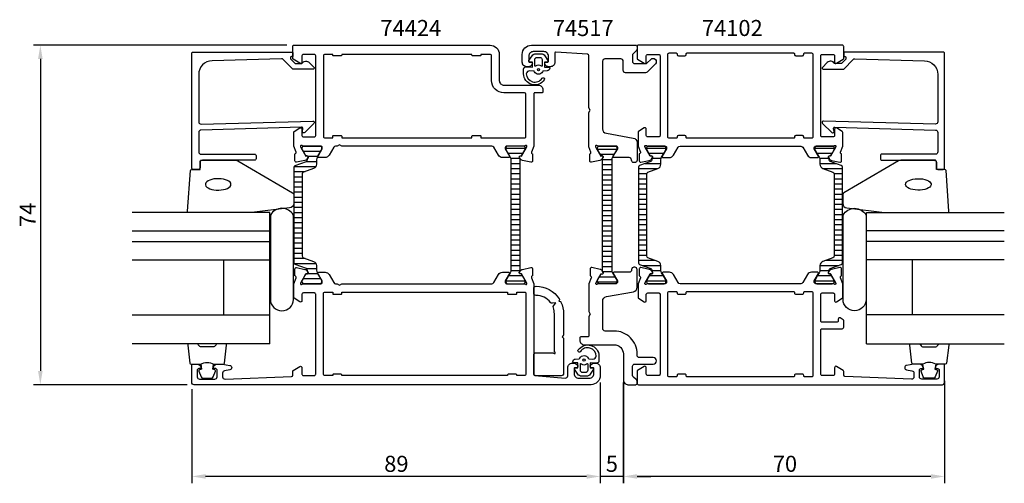
# Model space of a CAD drawing. Extents: x -60 to 155, y -7 to 94.
import ezdxf

# ---------------------------------------------------------------- set-up
doc = ezdxf.new("R2010")
doc.units = 0
doc.header["$LTSCALE"] = 2.5
doc.layers.get('0').update_dxf_attribs({"linetype": 'CONTINUOUS'})
doc.layers.get('DEFPOINTS').update_dxf_attribs({"linetype": 'CONTINUOUS'})
for name, color, linetype in [('SAPA_ARTIKELNR', 4, 'CONTINUOUS'), ('SAPA_FOGBAND', 2, 'CONTINUOUS'), ('SAPA_FYLLNING', 4, 'CONTINUOUS'), ('SAPA_GLAS', 4, 'CONTINUOUS'), ('SAPA_ISOLATOR', 4, 'CONTINUOUS'), ('SAPA_MATT', 1, 'CONTINUOUS'), ('SAPA_PROFIL', 7, 'CONTINUOUS')]:
    doc.layers.add(name, color=color, linetype=linetype)
doc.styles.add('ISO', font='isocp3.shx')
doc.dimstyles.get("Standard").update_dxf_attribs({"dimtxt": 2.5, "dimasz": 2.5, "dimexe": 1.25, "dimexo": 0.625, "dimtad": 1, "dimcen": 2.5, "dimazin": 3, "dimtfac": 1, "dimtmove": 0, "dimatfit": 3})

# ---------------------------------------------------------------- blocks, each defined once
blk = doc.blocks.new('*X80')
at = {"color": 0}
for p, q in [((66.4, 65.32), (70.6, 65.32)), ((66.99, 64.21), (70.01, 64.21)), ((67.5, 63.1), (69.5, 63.1)), ((67.5, 61.99), (69.5, 61.99)), ((67.5, 60.88), (69.5, 60.88)), ((67.5, 59.77), (69.5, 59.77)), ((67.5, 58.66), (69.5, 58.66)), ((67.5, 57.55), (69.5, 57.55)), ((67.5, 56.43), (69.5, 56.43)), ((67.5, 55.32), (69.5, 55.32)), ((67.5, 54.21), (69.5, 54.21)), ((67.5, 53.1), (69.5, 53.1)), ((67.5, 51.99), (69.5, 51.99)), ((67.5, 50.88), (69.5, 50.88)), ((67.5, 49.77), (69.5, 49.77)), ((67.5, 48.66), (69.5, 48.66)), ((67.5, 47.54), (69.5, 47.54)), ((67.5, 46.43), (69.5, 46.43)), ((67.5, 45.32), (69.5, 45.32)), ((67.5, 44.21), (69.5, 44.21)), ((67.5, 43.1), (69.5, 43.1)), ((67.5, 41.99), (69.5, 41.99)), ((67.5, 40.88), (69.5, 40.88)), ((67.5, 39.77), (69.5, 39.77)), ((67.53, 38.65), (69.55, 38.65)), ((66.85, 37.54), (70.15, 37.54)), ((66.4, 36.43), (70.6, 36.43))]:
    blk.add_line(p, q, dxfattribs=at)
blk = doc.blocks.new('*X81')
at = {"color": 0}
for p, q in [((113.75, 65.56), (117.95, 65.56)), ((114.2, 64.45), (117.5, 64.45)), ((114.81, 63.34), (116.84, 63.34)), ((114.85, 62.23), (118.29, 62.23)), ((115.5, 61.12), (119.75, 61.12)), ((117.94, 60.01), (119.75, 60.01)), ((117.95, 58.9), (119.75, 58.9)), ((117.95, 57.78), (119.75, 57.78)), ((117.95, 56.67), (119.75, 56.67)), ((117.95, 55.56), (119.75, 55.56)), ((117.95, 54.45), (119.75, 54.45)), ((117.95, 53.34), (119.75, 53.34)), ((117.95, 52.23), (119.75, 52.23)), ((117.95, 51.12), (119.75, 51.12)), ((117.95, 50.01), (119.75, 50.01)), ((117.95, 48.89), (119.75, 48.89)), ((117.95, 47.78), (119.75, 47.78)), ((117.95, 46.67), (119.75, 46.67)), ((117.95, 45.56), (119.75, 45.56)), ((117.95, 44.45), (119.75, 44.45)), ((117.95, 43.34), (119.75, 43.34)), ((116.14, 41.12), (119.75, 41.12)), ((117.95, 42.23), (119.75, 42.23)), ((114.85, 38.89), (116.85, 38.89)), ((114.86, 40), (118.94, 40)), ((113.75, 36.67), (117.95, 36.67)), ((114.34, 37.78), (117.37, 37.78))]:
    blk.add_line(p, q, dxfattribs=at)
blk = doc.blocks.new('*X82')
at = {"color": 0}
for p, q in [((77.1, 65.56), (81.3, 65.56)), ((77.55, 64.45), (80.85, 64.45)), ((76.76, 62.23), (80.2, 62.23)), ((78.22, 63.34), (80.25, 63.34)), ((75.31, 61.12), (79.56, 61.12)), ((75.31, 60.01), (77.11, 60.01)), ((75.31, 58.9), (77.11, 58.9)), ((75.31, 57.78), (77.11, 57.78)), ((75.31, 56.67), (77.11, 56.67)), ((75.31, 55.56), (77.11, 55.56)), ((75.31, 54.45), (77.11, 54.45)), ((75.31, 53.34), (77.11, 53.34)), ((75.31, 52.23), (77.11, 52.23)), ((75.31, 51.12), (77.11, 51.12)), ((75.31, 50.01), (77.11, 50.01)), ((75.31, 48.89), (77.11, 48.89)), ((75.31, 47.78), (77.11, 47.78)), ((75.31, 46.67), (77.11, 46.67)), ((75.31, 45.56), (77.11, 45.56)), ((75.31, 44.45), (77.11, 44.45)), ((75.31, 43.34), (77.11, 43.34)), ((75.31, 42.23), (77.11, 42.23)), ((75.31, 41.12), (78.91, 41.12)), ((76.12, 40), (80.2, 40)), ((78.2, 38.89), (80.21, 38.89)), ((77.1, 36.67), (81.3, 36.67)), ((77.69, 37.78), (80.72, 37.78))]:
    blk.add_line(p, q, dxfattribs=at)
blk = doc.blocks.new('*X83')
at = {"color": 0}
for p, q in [((2.27, 64.89), (6.07, 64.89)), ((2.94, 62.67), (5.17, 62.67)), ((3.3, 63.78), (5.43, 63.78)), ((0.28, 60.45), (2.68, 60.45)), ((0.3, 61.56), (5.04, 61.56)), ((0.28, 59.34), (2.08, 59.34)), ((0.28, 58.22), (2.08, 58.22)), ((0.28, 57.11), (2.08, 57.11)), ((0.28, 56), (2.08, 56)), ((0.28, 54.89), (2.08, 54.89)), ((0.28, 53.78), (2.08, 53.78)), ((0.28, 52.67), (2.08, 52.67)), ((0.28, 51.56), (2.08, 51.56)), ((0.28, 50.45), (2.08, 50.45)), ((0.28, 49.33), (2.08, 49.33)), ((0.28, 48.22), (2.08, 48.22)), ((0.28, 47.11), (2.08, 47.11)), ((0.28, 46), (2.08, 46)), ((0.28, 44.89), (2.08, 44.89)), ((0.28, 43.78), (2.08, 43.78)), ((0.28, 42.67), (2.08, 42.67)), ((0.28, 41.56), (2.67, 41.56)), ((0.3, 40.44), (5.04, 40.44)), ((2.93, 39.33), (5.17, 39.33)), ((2.27, 37.11), (6.07, 37.11)), ((3.3, 38.22), (5.43, 38.22))]:
    blk.add_line(p, q, dxfattribs=at)
blk = doc.blocks.new('*X84')
at = {"color": 0}
for p, q in [((46.43, 65.56), (50.63, 65.56)), ((46.88, 64.45), (50.18, 64.45)), ((47.48, 63.34), (49.5, 63.34)), ((47.53, 62.23), (49.53, 62.23)), ((47.53, 61.12), (49.53, 61.12)), ((47.53, 60.01), (49.53, 60.01)), ((47.53, 58.9), (49.53, 58.9)), ((47.53, 57.78), (49.53, 57.78)), ((47.53, 56.67), (49.53, 56.67)), ((47.53, 55.56), (49.53, 55.56)), ((47.53, 54.45), (49.53, 54.45)), ((47.53, 53.34), (49.53, 53.34)), ((47.53, 52.23), (49.53, 52.23)), ((47.53, 51.12), (49.53, 51.12)), ((47.53, 50.01), (49.53, 50.01)), ((47.53, 48.89), (49.53, 48.89)), ((47.53, 47.78), (49.53, 47.78)), ((47.53, 46.67), (49.53, 46.67)), ((47.53, 45.56), (49.53, 45.56)), ((47.53, 44.45), (49.53, 44.45)), ((47.53, 43.34), (49.53, 43.34)), ((47.53, 42.23), (49.53, 42.23)), ((47.53, 41.12), (49.53, 41.12)), ((47.52, 38.89), (49.53, 38.89)), ((47.53, 40), (49.53, 40)), ((46.43, 36.67), (50.63, 36.67)), ((47.01, 37.78), (50.04, 37.78))]:
    blk.add_line(p, q, dxfattribs=at)
blk = doc.blocks.new('*U85')
at = {"layer": 'SAPA_MATT', "color": 2, "style": 'ISO'}
blk.add_text('74', height=3.5, rotation=90, dxfattribs=at).set_placement((-56, 48.37))
blk = doc.blocks.new('*D74')
at = {"layer": 'DEFPOINTS', "color": 0}
for p in [(0.2, 88), (-55, 14), (-21.5, 14)]:
    blk.add_point(p, dxfattribs=at)
at = {"layer": 'SAPA_MATT'}
for p, q in [((-1.3, 88), (-56.5, 88)), ((-55, 85), (-55, 17)), ((-23, 14), (-56.5, 14))]:
    blk.add_line(p, q, dxfattribs=at)
for points in [[(-55.5, 85), (-54.5, 85), (-55, 88)], [(-55.5, 17), (-54.5, 17), (-55, 14)]]:
    blk.add_solid(points, dxfattribs=at)
blk.add_blockref('*U85', (0, 0))
blk = doc.blocks.new('*U86')
at = {"layer": 'SAPA_MATT', "color": 2, "style": 'ISO'}
blk.add_text('89', height=3.5, dxfattribs=at).set_placement((19.92, -5))
blk = doc.blocks.new('*D73')
at = {"layer": 'DEFPOINTS', "color": 0}
for p in [(67, 16), (-22, 14.5), (-22, -6)]:
    blk.add_point(p, dxfattribs=at)
at = {"layer": 'SAPA_MATT'}
for p, q in [((-22, 13), (-22, -7.5)), ((67, 14.5), (67, -7.5)), ((64, -6), (-19, -6))]:
    blk.add_line(p, q, dxfattribs=at)
for points in [[(-19, -5.5), (-19, -6.5), (-22, -6)], [(64, -5.5), (64, -6.5), (67, -6)]]:
    blk.add_solid(points, dxfattribs=at)
blk.add_blockref('*U86', (0, 0))
blk = doc.blocks.new('*U87')
at = {"layer": 'SAPA_MATT', "color": 2, "style": 'ISO'}
blk.add_text('5', height=3.5, dxfattribs=at).set_placement((68.2, -5))
blk = doc.blocks.new('*D72')
at = {"layer": 'DEFPOINTS', "color": 0}
for p in [(67, 16), (72, 16), (67, -6)]:
    blk.add_point(p, dxfattribs=at)
at = {"layer": 'SAPA_MATT'}
for p, q in [((67, 14.5), (67, -7.5)), ((72, 14.5), (72, -7.5)), ((64, -6), (61, -6)), ((72, -6), (67, -6)), ((75, -6), (78, -6))]:
    blk.add_line(p, q, dxfattribs=at)
for points in [[(64, -5.5), (64, -6.5), (67, -6)], [(75, -5.5), (75, -6.5), (72, -6)]]:
    blk.add_solid(points, dxfattribs=at)
blk.add_blockref('*U87', (0, 0))
blk = doc.blocks.new('*U88')
at = {"layer": 'SAPA_MATT', "color": 2, "style": 'ISO'}
blk.add_text('70', height=3.5, dxfattribs=at).set_placement((104.58, -5))
blk = doc.blocks.new('*D71')
at = {"layer": 'DEFPOINTS', "color": 0}
for p in [(72.03, 17.85), (142.03, 16.35), (72.03, -6)]:
    blk.add_point(p, dxfattribs=at)
at = {"layer": 'SAPA_MATT'}
for p, q in [((72.03, 16.35), (72.03, -7.5)), ((142.03, 14.85), (142.03, -7.5)), ((139.03, -6), (75.03, -6))]:
    blk.add_line(p, q, dxfattribs=at)
for points in [[(75.03, -5.5), (75.03, -6.5), (72.03, -6)], [(139.03, -5.5), (139.03, -6.5), (142.03, -6)]]:
    blk.add_solid(points, dxfattribs=at)
blk.add_blockref('*U88', (0, 0))

msp = doc.modelspace()

# ---------------------------------------------------------------- linework, layer by layer
at = {"layer": 'SAPA_FOGBAND'}
for p, q in [((51.2, 83.3), (51.2, 83.3)), ((65.799, 18.7), (65.799, 18.7)), ((65.948, 18.7), (65.948, 18.7))]:
    msp.add_line(p, q, dxfattribs=at)
for points in [[(50.828, 83.284), (52.221, 83.229), (52.221, 84.297), (51.582, 84.358, -0.4995371), (51.463, 84.654), (52.169, 85.707, -0.2500212), (53, 86.15), (54.069, 86.15, -0.2500212), (54.899, 85.707), (55.605, 84.654, -0.4995371), (55.486, 84.358), (54.878, 84.292), (54.878, 83.225), (55.767, 83.243, -0.4400105), (55.984, 83.043), (55.984, 83.008, -0.3888787), (55.436, 82.411), (54.602, 82.338, 0.2668175), (54.439, 82.224, -0.6341045), (52.63, 82.224, 0.2668175), (52.466, 82.338), (51.636, 82.41, 0.3932192), (50.884, 81.767, 0.736526), (54.317, 80.794, -1), (54.801, 80.439, -0.7363452), (50.284, 81.767), (50.284, 82.786, -0.4400105)], [(54.334, 83.499, -0.6341371), (54.171, 83.421, 0.3592455), (52.898, 83.421, -0.6341371), (52.734, 83.499), (52.734, 84.85, -0.4142136), (53.234, 85.35), (53.834, 85.35, -0.4142136), (54.334, 84.85)], [(-20.2, 60.938), (-20.2, 62.638, -0.4142136), (-19.9, 62.938), (-12.481, 62.938, -0.1379344), (-11.96, 62.792), (-0.039, 55.84, -0.2613473), (0.2, 55.414), (0.2, 53.529, -0.3915188), (-0.722, 52.532), (-8.908, 51.533, -0.0195279), (-8.947, 51.531), (-22.627, 51.531, -0.4279663), (-22.927, 51.845), (-22.313, 60.652, -0.4005932), (-22.014, 60.938)], [(140.227, 60.938), (140.227, 62.638, 0.4142136), (139.927, 62.938), (132.508, 62.938, 0.1379344), (131.987, 62.792), (120.066, 55.84, 0.2613473), (119.827, 55.414), (119.827, 53.529, 0.3915188), (120.749, 52.532), (128.935, 51.533, 0.0195279), (128.974, 51.531), (142.654, 51.531, 0.4279663), (142.954, 51.845), (142.34, 60.652, 0.4005932), (142.041, 60.938)], [(66.171, 18.716), (64.777, 18.771), (64.777, 17.703), (65.416, 17.642, -0.4995371), (65.535, 17.346), (64.829, 16.293, -0.2500212), (63.999, 15.85), (62.93, 15.85, -0.2500212), (62.099, 16.293), (61.393, 17.346, -0.4995371), (61.513, 17.642), (62.12, 17.708), (62.12, 18.775), (61.232, 18.757, -0.4400105), (61.014, 18.957), (61.014, 18.992, -0.3888787), (61.562, 19.589), (62.396, 19.662, 0.2668175), (62.56, 19.776, -0.6341045), (64.369, 19.776, 0.2668175), (64.532, 19.662), (65.362, 19.59, 0.3932192), (66.114, 20.233, 0.736526), (62.682, 21.206, -1), (62.198, 21.561, -0.7363452), (66.714, 20.233), (66.714, 19.214, -0.4400105)], [(62.664, 18.501, -0.6341371), (62.828, 18.579, 0.3592455), (64.101, 18.579, -0.6341371), (64.264, 18.501), (64.264, 17.15, -0.4142136), (63.764, 16.65), (63.164, 16.65, -0.4142136), (62.664, 17.15)]]:
    msp.add_lwpolyline(points, format="xyb", close=True, dxfattribs=at)
at = {"layer": 'SAPA_FOGBAND', "flags": 128}
for points in [[(-13.468, 57.653), (-13.519, 57.889), (-13.668, 58.117), (-13.912, 58.329), (-14.24, 58.515), (-14.642, 58.671), (-15.102, 58.79), (-15.604, 58.867), (-16.13, 58.901), (-16.661, 58.89), (-17.177, 58.834), (-17.661, 58.735), (-18.094, 58.597), (-18.46, 58.425), (-18.748, 58.226), (-18.945, 58.005), (-19.046, 57.772), (-19.046, 57.534), (-18.945, 57.301), (-18.748, 57.08), (-18.46, 56.88), (-18.094, 56.708), (-17.661, 56.57), (-17.177, 56.471), (-16.661, 56.415), (-16.13, 56.404), (-15.604, 56.438), (-15.102, 56.516), (-14.642, 56.635), (-14.24, 56.79), (-13.912, 56.977), (-13.668, 57.188), (-13.519, 57.416)], [(133.495, 57.653), (133.546, 57.889), (133.695, 58.117), (133.939, 58.329), (134.267, 58.515), (134.669, 58.671), (135.129, 58.79), (135.631, 58.867), (136.157, 58.901), (136.688, 58.89), (137.204, 58.834), (137.688, 58.735), (138.121, 58.597), (138.487, 58.425), (138.775, 58.226), (138.972, 58.005), (139.073, 57.772), (139.073, 57.534), (138.972, 57.301), (138.775, 57.08), (138.487, 56.88), (138.121, 56.708), (137.688, 56.57), (137.204, 56.471), (136.688, 56.415), (136.157, 56.404), (135.631, 56.438), (135.129, 56.516), (134.669, 56.635), (134.267, 56.79), (133.939, 56.977), (133.695, 57.188), (133.546, 57.416)]]:
    msp.add_lwpolyline(points, close=True, dxfattribs=at)
at = {"layer": 'SAPA_FOGBAND'}
for points in [[(-20.056, 18.438, -0.2857143), (-17.256, 18.438), (-15.183, 18.438, 0.38826), (-14.884, 18.712), (-14.418, 22.612, 0.4406523), (-14.716, 22.938), (-16.426, 22.938, 0.3394543), (-16.716, 22.716), (-16.918, 22.499, -0.3394543), (-17.208, 22.276), (-20.105, 22.276, -0.3394543), (-20.394, 22.499), (-20.597, 22.716, 0.3394543), (-20.887, 22.938), (-22.596, 22.938, 0.4406523), (-22.895, 22.612), (-22.429, 18.712, 0.38826), (-22.13, 18.438), (-20.068, 18.438)], [(140.083, 18.438, 0.2857143), (137.283, 18.438), (135.209, 18.438, -0.38826), (134.911, 18.712), (134.444, 22.612, -0.4406523), (134.743, 22.938), (136.453, 22.938, -0.3394543), (136.743, 22.716), (136.945, 22.499, 0.3394543), (137.235, 22.276), (140.132, 22.276, 0.3394543), (140.421, 22.499), (140.624, 22.716, -0.3394543), (140.913, 22.938), (142.623, 22.938, -0.4406523), (142.922, 22.612), (142.456, 18.712, -0.38826), (142.157, 18.438), (140.095, 18.438)], [(-20.068, 18.438), (-19.876, 17.348), (-20.307, 17.232, 0.4430159), (-20.443, 16.968), (-19.966, 15.698, 0.3125359), (-19.591, 15.438), (-17.721, 15.438, 0.3125359), (-17.347, 15.698), (-16.87, 16.968, 0.4430159), (-17.005, 17.232), (-17.437, 17.348), (-17.248, 18.42)], [(140.095, 18.438), (139.903, 17.348), (140.334, 17.232, -0.4430159), (140.47, 16.968), (139.993, 15.698, -0.3125359), (139.618, 15.438), (137.748, 15.438, -0.3125359), (137.374, 15.698), (136.897, 16.968, -0.4430159), (137.032, 17.232), (137.464, 17.348), (137.275, 18.42)]]:
    msp.add_lwpolyline(points, format="xyb", dxfattribs=at)
for centre in [(53.534, 82.65, 0), (63.464, 19.35, 0)]:
    msp.add_circle(centre, 0.25, dxfattribs=at)
at = {"layer": 'SAPA_FYLLNING'}
for p, q in [((-5, 50.023), (-5, 51.531)), ((125.027, 50.023), (125.027, 51.531))]:
    msp.add_line(p, q, dxfattribs=at)
at = {"layer": 'SAPA_GLAS'}
for p, q in [((-5, 51.531), (-35, 51.531)), ((-5, 22.938), (-5, 51.531)), ((125.027, 22.938), (125.027, 51.531)), ((125.027, 51.531), (155.027, 51.531)), ((-5, 46.529), (-5, 50.023)), ((125.027, 46.529), (125.027, 50.023)), ((-35, 47.531), (-5, 47.531)), ((155.027, 47.531), (125.027, 47.531)), ((-35, 45.231), (-5, 45.231)), ((155.027, 45.231), (125.027, 45.231)), ((-35, 41.231), (-5, 41.231)), ((-15, 29.231), (-15, 41.231)), ((155.027, 41.231), (125.027, 41.231)), ((135.027, 29.231), (135.027, 41.231)), ((-35, 29.231), (-5, 29.231)), ((-15, 29.231), (-15, 29.231)), ((155.027, 29.231), (125.027, 29.231)), ((135.027, 29.231), (135.027, 29.231)), ((-5, 22.931), (-35, 22.931)), ((125.027, 22.931), (155.027, 22.931))]:
    msp.add_line(p, q, dxfattribs=at)
at = {"layer": 'SAPA_GLAS', "color": 6}
for points in [[(0.13, 50.972, 0.5894564), (-4.87, 50.972), (-4.87, 32.586, 1), (0.13, 32.586)], [(119.897, 50.972, -0.5894564), (124.897, 50.972), (124.897, 32.586, -1), (119.897, 32.586)]]:
    msp.add_lwpolyline(points, format="xyb", close=True, dxfattribs=at)
at = {"layer": 'SAPA_PROFIL'}
msp.add_line((52.499, 37.457, 0.1), (52.499, 37.457, 0.1), dxfattribs=at)
for points in [[(50.455, 66), (46.602, 66, 0.4142136), (46.302, 65.7), (46.302, 65.4), (47.226, 63.8, -0.5773503), (47.053, 63.5), (45.667, 63.5, -0.2679492), (44.801, 64), (43.791, 65.75, 0.2679492), (43.358, 66), (10.72, 66), (10.2, 66.3), (9.68, 66), (9.342, 66, 0.2679492), (8.909, 65.75), (7.899, 64, -0.2679492), (7.033, 63.5), (5.647, 63.5, -0.5773503), (5.474, 63.8), (6.398, 65.4), (6.398, 65.7, 0.4142136), (6.098, 66), (2.245, 66, -0.2134218), (2.021, 66.1, 0.7625859), (1.691, 65.915), (1.749, 65.724), (2.834, 63.838), (3.155, 63.849, -0.5773503), (3.338, 63.555), (3.186, 63.27, -0.2216947), (2.645, 62.864), (0.832, 62.483, -0.4769755), (0.461, 62.785), (0.461, 64.288), (0.508, 64.303, 0.4142136), (0.708, 64.677), (0.2, 65.992), (0.2, 68.99, -0.256277), (0.293, 69.159), (1.539, 69.953, -0.5920056), (2, 69.7), (2, 68.3, 0.4142136), (2.3, 68), (4.7, 68, 0.4142136), (5, 68.3), (5, 85.7, 0.4142136), (4.7, 86), (2.3, 86, 0.4142136), (2, 85.7), (2, 84.3, -0.5877033), (1.542, 84.045), (0.095, 84.941, -0.2596812), (0, 85.111), (0, 87.8, -0.4142136), (0.2, 88), (43, 88, -0.4142136), (45, 86), (45, 80.3, 0.4142136), (46, 79.3), (53.501, 79.3, -0.4142136), (54.501, 78.3), (54.501, 77.802, -0.4142136), (54.301, 77.602), (52.703, 77.602, 0.414646), (52.503, 77.402), (52.502, 65.996), (51.992, 64.677, 0.4142136), (52.192, 64.303), (52.239, 64.288), (52.239, 62.785, -0.4769755), (51.868, 62.483), (50.055, 62.864, -0.2216947), (49.514, 63.27), (49.362, 63.555, -0.5773503), (49.545, 63.849), (49.866, 63.838), (50.951, 65.724), (51.009, 65.915, 0.7625859), (50.679, 66.1, -0.2134218)], [(57.1, 86.291), (57.1, 84.3, -0.4142136), (56.1, 83.3), (55.832, 83.3, -0.2896899), (54.929, 83.871, -0.5507604), (55.2, 84.3), (55.5, 84.3, 0.4142136), (55.7, 84.5), (55.7, 85.6, 0.4142136), (54.7, 86.6), (52.4, 86.6, 0.4142136), (51.4, 85.6), (51.4, 84.5, 0.4142136), (51.6, 84.3), (51.9, 84.3, -0.5507604), (52.171, 83.871, -0.2896899), (51.267, 83.3), (51, 83.3, -0.4142136), (50, 84.3), (50, 86, -0.4142136), (52, 88), (74.7, 88, -0.4142136), (75, 87.7), (75, 87.207, -0.1989124), (74.854, 86.854), (74.146, 86.146, 0.1989124), (74, 85.793), (74, 84.5, 0.4142136), (74.5, 84), (76.884, 84, 0.1989124), (77.238, 84.146), (78.005, 84.914, -1), (78.995, 83.924), (77.218, 82.146, -0.1989124), (76.864, 82), (72.5, 82, -0.4142136), (72, 82.5), (72, 84.5, 0.4142136), (71.5, 85), (68, 85, 0.4142136), (67.5, 84.5), (67.5, 69.782, 0.3639702), (68.326, 68.797), (74.174, 67.766, -0.3639702), (75, 66.781), (75, 62.92, -0.4142136), (74.5, 62.42), (74.3, 62.42, -0.4142136), (73.8, 62.92), (73.8, 63, 0.4142136), (73.3, 63.5), (70, 63.5, -0.569381), (69.824, 63.796), (70.8, 65.4), (70.8, 65.7, 0.4142136), (70.5, 66), (66.5, 66, -0.2134218), (66.276, 66.1, 0.7625859), (65.946, 65.915), (66.004, 65.724), (67.089, 63.838), (67.41, 63.849, -0.5773503), (67.593, 63.555), (67.441, 63.27, -0.2216947), (66.9, 62.864), (65.087, 62.483, -0.4769755), (64.716, 62.785), (64.716, 64.288), (64.763, 64.303, 0.4142136), (64.963, 64.677), (64.5, 65.876), (64.5, 73.33), (64.8, 73.85), (64.5, 74.37), (64.5, 85.719, 0.3955859), (64.219, 86.018), (57.313, 86.491, 0.4330899)], [(117.781, 66, 0.2134218), (118.005, 66.1, -0.7625859), (118.335, 65.915), (118.277, 65.724), (117.192, 63.838), (116.871, 63.849, 0.5773503), (116.688, 63.555), (116.84, 63.27, 0.2216947), (117.381, 62.864), (119.194, 62.483, 0.4769755), (119.566, 62.785), (119.566, 64.288), (119.518, 64.303, -0.4142136), (119.318, 64.677), (119.827, 65.994), (119.827, 68.99, 0.256277), (119.734, 69.159), (118.488, 69.953, 0.5920056), (118.027, 69.7), (118.027, 68.3, -0.4142136), (117.727, 68), (115.327, 68, -0.4142136), (115.027, 68.3), (115.027, 85.7, -0.4142136), (115.327, 86), (117.727, 86, -0.4142136), (118.027, 85.7), (118.027, 84.3, 0.5877033), (118.485, 84.045), (119.932, 84.941, 0.2596812), (120.027, 85.111), (120.027, 87.7, 0.4142136), (119.727, 88), (75.327, 88, 0.4142136), (75.027, 87.7), (75.027, 85.111, 0.2596812), (75.122, 84.941), (76.569, 84.045, 0.5877033), (77.027, 84.3), (77.027, 85.7, -0.4142136), (77.327, 86), (79.727, 86, -0.4142136), (80.027, 85.7), (80.027, 68.3, -0.4142136), (79.727, 68), (77.327, 68, -0.4142136), (77.027, 68.3), (77.027, 69.7, 0.5920056), (76.566, 69.953), (75.319, 69.159, 0.256277), (75.227, 68.99), (75.227, 65.994), (75.736, 64.677, -0.4142136), (75.536, 64.303), (75.488, 64.288), (75.488, 62.785, 0.4769755), (75.86, 62.483), (77.673, 62.864, 0.2216947), (78.214, 63.27), (78.366, 63.555, 0.5773503), (78.183, 63.849), (77.861, 63.838), (76.777, 65.724), (76.719, 65.915, -0.7625859), (77.049, 66.1, 0.2134218), (77.273, 66), (81.125, 66, -0.4142136), (81.425, 65.7), (81.425, 65.4), (80.502, 63.8, 0.5773503), (80.675, 63.5), (82.061, 63.5, 0.2679492), (82.927, 64), (83.937, 65.75, -0.2679492), (84.37, 66), (110.684, 66, -0.2679492), (111.117, 65.75), (112.127, 64, 0.2679492), (112.993, 63.5), (114.379, 63.5, 0.5773503), (114.552, 63.8), (113.628, 65.4), (113.628, 65.7, -0.4142136), (113.928, 66)], [(-0.5, 85.3), (-0.5, 85.083, 0.1988669), (-0.441, 84.941), (0, 84.5), (0.497, 84.003), (2, 84.003, -0.4956074), (3.577, 84.217), (4.64, 83.155, -0.6681786), (4.494, 82.803), (0, 82.803), (-2.077, 84.88, 0.2061235), (-2.445, 85.026), (-17.583, 84.607, 0.4061212), (-20.5, 81.608), (-20.5, 71.303, 0.4221057), (-19.987, 70.803), (4.4, 71.459, -0.6681786), (4.612, 70.946), (2.612, 68.946, -0.7332303), (2.105, 69.211), (2.21, 69.806, 0.4663077), (1.914, 70.159), (-20.015, 69.502, 0.4054782), (-20.5, 69.003), (-20.5, 64.738, 0.4142136), (-20, 64.238), (-8.3, 64.238, -0.4142136), (-8, 63.938), (-8, 63.238, -0.4142136), (-8.3, 62.938), (-19.7, 62.938, 0.4142136), (-20.2, 62.438), (-20.2, 61.238, -0.4142136), (-20.5, 60.938), (-21.7, 60.938, -0.4142136), (-22, 61.238), (-22, 86.2, -0.4142136), (-21.7, 86.5), (-0.205, 86.5, -0.4209196), (0, 86.3), (0, 85.5), (-0.3, 85.5, 0.4142136)], [(43, 86), (41, 86), (41, 85.9, -0.4142136), (40.8, 85.7), (39.2, 85.7, -0.4142136), (39, 85.9), (39, 86), (10.7, 86), (10.7, 85.9, -0.4142136), (10.5, 85.7), (8.9, 85.7, -0.4142136), (8.7, 85.9), (8.7, 86), (7, 86, 0.4142136), (6.7, 85.7), (6.7, 68.1, 0.4142136), (7, 67.8), (8.7, 67.8), (8.7, 68.1, -0.4142136), (8.9, 68.3), (10.5, 68.3, -0.4142136), (10.7, 68.1), (10.7, 67.8), (39, 67.8), (39, 68.1, -0.4142136), (39.2, 68.3), (40.8, 68.3, -0.4142136), (41, 68.1), (41, 67.8), (50.5, 67.8, 0.4142136), (50.8, 68.1), (50.8, 77.3, 0.4142136), (50.5, 77.6), (46, 77.6, -0.4142136), (43.3, 80.3), (43.3, 85.7, 0.4142136)], [(84.027, 85.7), (85.427, 85.7, 0.4142136), (85.727, 86), (85.727, 86.1, -0.4142136), (85.927, 86.3), (109.127, 86.3, -0.4142136), (109.327, 86.1), (109.327, 86, 0.4142136), (109.627, 85.7), (111.027, 85.7, 0.4142136), (111.327, 86), (111.327, 86.1, -0.4142136), (111.527, 86.3), (113.027, 86.3, -0.4142136), (113.327, 86), (113.327, 68, -0.4142136), (113.027, 67.7), (111.527, 67.7, -0.4142136), (111.327, 67.9), (111.327, 68, 0.4142136), (111.027, 68.3), (109.627, 68.3, 0.4142136), (109.327, 68), (109.327, 67.9, -0.4142136), (109.127, 67.7), (85.927, 67.7, -0.4142136), (85.727, 67.9), (85.727, 68, 0.4142136), (85.427, 68.3), (84.027, 68.3, 0.4142136), (83.727, 68), (83.727, 67.9, -0.4142136), (83.527, 67.7), (82.027, 67.7, -0.4142136), (81.727, 68), (81.727, 86, -0.4142136), (82.027, 86.3), (83.527, 86.3, -0.4142136), (83.727, 86.1), (83.727, 86, 0.4142136)], [(120.527, 85.3), (120.527, 85.083, -0.1988669), (120.468, 84.941), (120.027, 84.5), (119.53, 84.003), (118.027, 84.003, 0.4956074), (116.449, 84.217), (115.387, 83.155, 0.6681786), (115.533, 82.803), (120.027, 82.803), (122.104, 84.88, -0.2061235), (122.471, 85.026), (137.61, 84.607, -0.4061212), (140.527, 81.608), (140.527, 71.303, -0.4221057), (140.013, 70.803), (115.627, 71.459, 0.6681786), (115.415, 70.946), (117.415, 68.946, 0.7332303), (117.922, 69.211), (117.817, 69.806, -0.4663077), (118.113, 70.159), (140.042, 69.502, -0.4054782), (140.527, 69.003), (140.527, 64.738, -0.4142136), (140.027, 64.238), (128.327, 64.238, 0.4142136), (128.027, 63.938), (128.027, 63.238, 0.4142136), (128.327, 62.938), (139.727, 62.938, -0.4142136), (140.227, 62.438), (140.227, 61.238, 0.4142136), (140.527, 60.938), (141.727, 60.938, 0.4142136), (142.027, 61.238), (142.027, 86.2, 0.4142136), (141.727, 86.5), (120.231, 86.5, 0.4209196), (120.027, 86.3), (120.027, 85.5), (120.327, 85.5, -0.4142136)], [(44.8, 38, -0.2679492), (45.666, 38.5), (47.051, 38.5, -0.5773503), (47.224, 38.2), (46.301, 36.6), (46.301, 36.3, 0.4142136), (46.601, 36), (50.454, 36, -0.2134218), (50.677, 35.9, 0.7625859), (51.007, 36.085), (50.949, 36.276), (49.865, 38.162), (49.543, 38.151, -0.5773503), (49.36, 38.445), (49.512, 38.73, -0.2216947), (50.053, 39.136), (51.866, 39.517, -0.4769755), (52.238, 39.215), (52.238, 37.712), (52.19, 37.697, 0.4142136), (51.99, 37.323), (52.5, 36.004), (52.5, 16.269, 0.3821712), (52.767, 15.97), (59.345, 15.445, 0.446999), (59.9, 15.941), (59.9, 17.7, -0.414214), (60.9, 18.7), (61.168, 18.7, -0.28969), (62.071, 18.129, -0.55076), (61.8, 17.7), (61.5, 17.7, 0.414214), (61.3, 17.5), (61.3, 16.4, 0.414214), (62.3, 15.4), (64.6, 15.4, 0.414214), (65.6, 16.4), (65.6, 17.5, 0.414214), (65.4, 17.7), (65.1, 17.7, -0.55076), (64.829, 18.129, -0.28969), (65.733, 18.7), (66, 18.7, -0.414214), (67, 17.7), (67, 16, -0.414214), (65, 14), (-21.5, 14, -0.414214), (-22, 14.5), (-22, 18.2, -0.414214), (-21.7, 18.5), (-20.932, 18.5, -0.28969), (-20.029, 17.929, -0.55076), (-20.3, 17.5), (-20.5, 17.5, 0.414214), (-20.8, 17.2), (-20.8, 15.7, 0.414214), (-20.3, 15.2), (-17, 15.2, 0.414214), (-16.5, 15.7), (-16.5, 17.2, 0.414214), (-16.8, 17.5), (-17, 17.5, -0.55076), (-17.271, 17.929, -0.28969), (-16.368, 18.5), (-15.37, 18.5, -0.043661), (-15.283, 18.492), (-13.713, 18.216, -0.8391), (-13.713, 17.231), (-14.887, 17.024, 0.36397), (-15.3, 16.531), (-15.3, 15.72, 0.437328), (-14.761, 15.222), (-0.288, 15.788, 0.4023941), (0, 16.088), (0, 16.889, -0.259681), (0.095, 17.059), (1.542, 17.955, -0.587703), (2, 17.7), (2, 16.3, 0.414214), (2.3, 16), (4.7, 16, 0.414214), (5, 16.3), (5, 33.7, 0.414214), (4.7, 34), (2.3, 34, 0.414214), (2, 33.7), (2, 32.3, -0.5920054), (1.539, 32.047), (0.293, 32.841, -0.256277), (0.2, 33.01), (0.2, 36.004), (0.71, 37.323, 0.4142136), (0.51, 37.697), (0.462, 37.712), (0.462, 39.215, -0.4769755), (0.834, 39.517), (2.647, 39.136, -0.2216947), (3.188, 38.73), (3.34, 38.445, -0.5773503), (3.157, 38.151), (2.835, 38.162), (1.751, 36.276), (1.693, 36.085, 0.7625859), (2.023, 35.9, -0.2134218), (2.246, 36), (6.099, 36, 0.4142136), (6.399, 36.3), (6.399, 36.6), (5.476, 38.2, -0.5773503), (5.649, 38.5), (7.034, 38.5, -0.2679492), (7.9, 38), (8.911, 36.25, 0.2679492), (9.344, 36), (9.68, 36), (10.2, 35.7), (10.72, 36), (43.356, 36, 0.2679492), (43.789, 36.25)], [(78.183, 38.151, 0.5773503), (78.366, 38.445), (78.214, 38.73, 0.2216947), (77.673, 39.136), (75.86, 39.517, 0.4769755), (75.488, 39.215), (75.488, 37.712), (75.536, 37.697, -0.4142136), (75.736, 37.323), (75.227, 36.006), (75.227, 33.01, 0.256277), (75.319, 32.841), (76.566, 32.047, 0.5920056), (77.027, 32.3), (77.027, 33.7, -0.4142136), (77.327, 34), (79.727, 34, -0.4142136), (80.027, 33.7), (80.027, 16.3, -0.4142136), (79.727, 16), (77.327, 16, -0.4142136), (77.027, 16.3), (77.027, 17.7, 0.5877033), (76.569, 17.955), (75.122, 17.059, 0.2596812), (75.027, 16.889), (75.027, 14.3, 0.4142136), (75.327, 14), (141.527, 14, 0.4142136), (142.027, 14.5), (142.027, 18.197, 0.4142136), (141.727, 18.497), (140.959, 18.497, 0.2896899), (140.056, 17.926, 0.5507604), (140.327, 17.497), (140.527, 17.497, -0.4142136), (140.827, 17.197), (140.827, 15.7, -0.4142136), (140.327, 15.2), (137.027, 15.2, -0.4142136), (136.527, 15.7), (136.527, 17.197, -0.4142136), (136.827, 17.497), (137.027, 17.497, 0.5507604), (137.298, 17.926, 0.2896899), (136.394, 18.497), (135.397, 18.497, 0.0436609), (135.31, 18.49), (133.74, 18.213, 0.8390996), (133.74, 17.228), (134.914, 17.021, -0.3639702), (135.327, 16.529), (135.327, 15.7, -0.4373283), (134.788, 15.202), (120.315, 15.788, -0.4023941), (120.027, 16.088), (120.027, 16.889, 0.2596812), (119.932, 17.059), (118.485, 17.955, 0.5877033), (118.027, 17.7), (118.027, 16.3, -0.4142136), (117.727, 16), (115.327, 16, -0.4142136), (115.027, 16.3), (115.027, 25.9, -0.4142136), (115.327, 26.2), (119.727, 26.2, 0.4142136), (120.027, 26.5), (120.027, 27.984, 0.2596812), (119.932, 28.154), (119.285, 28.555, 0.5877033), (118.827, 28.3), (118.827, 27.9, -0.4142136), (118.527, 27.6), (115.327, 27.6, -0.4142136), (115.027, 27.9), (115.027, 33.7, -0.4142136), (115.327, 34), (117.727, 34, -0.4142136), (118.027, 33.7), (118.027, 32.3, 0.5920056), (118.488, 32.047), (119.734, 32.841, 0.256277), (119.827, 33.01), (119.827, 36.006), (119.318, 37.323, -0.4142136), (119.518, 37.697), (119.566, 37.712), (119.566, 39.215, 0.4769755), (119.194, 39.517), (117.381, 39.136, 0.2216947), (116.84, 38.73), (116.688, 38.445, 0.5773503), (116.871, 38.151), (117.192, 38.162), (118.277, 36.276), (118.335, 36.085, -0.7625859), (118.005, 35.9, 0.2134218), (117.781, 36), (113.928, 36, -0.4142136), (113.628, 36.3), (113.628, 36.6), (114.552, 38.2, 0.5773503), (114.379, 38.5), (112.993, 38.5, 0.2679492), (112.127, 38), (111.117, 36.25, -0.2679492), (110.684, 36), (84.37, 36, -0.2679492), (83.937, 36.25), (82.927, 38, 0.2679492), (82.061, 38.5), (80.675, 38.5, 0.5773503), (80.502, 38.2), (81.425, 36.6), (81.425, 36.3, -0.4142136), (81.125, 36), (77.273, 36, 0.2134218), (77.049, 35.9, -0.7625859), (76.719, 36.085), (76.777, 36.276), (77.861, 38.162)], [(52.999, 15.958, -0.4142136), (52.499, 16.458), (52.499, 20.458, -0.4142136), (52.999, 20.958), (56.799, 20.958, 2.4142136), (56.999, 21.158), (56.999, 29.458, 0.0845525), (56.773, 30.782, -0.2537707), (56.849, 31.252), (57.289, 31.824), (56.571, 31.756, -0.2537707), (56.132, 31.943, 0.2289296), (52.999, 33.458, -0.4142136), (52.499, 33.958), (52.499, 34.958, -0.4142136), (52.999, 35.458, -0.256086), (58.056, 32.685, -0.2156009), (58.08, 32.522), (57.99, 32.21), (58.302, 32.12, -0.2156009), (58.427, 32.013, -0.1104447), (58.999, 29.458), (58.999, 24.84, -0.1989124), (58.94, 24.699), (58.699, 24.458), (58.94, 24.216, -0.1989124), (58.999, 24.075), (58.999, 16.458, -0.4142136), (58.499, 15.958)], [(8.9, 33.7), (10.5, 33.7, 0.4142136), (10.7, 33.9), (10.7, 34.2), (46.8, 34.2), (46.8, 33.9, 0.4142136), (47, 33.7), (48.6, 33.7, 0.4142136), (48.8, 33.9), (48.8, 34.2), (50.5, 34.2, -0.4142136), (50.8, 33.9), (50.8, 16.3, -0.4142136), (50.5, 16), (48.8, 16), (48.8, 16.1, 0.4142136), (48.6, 16.3), (47, 16.3, 0.4142136), (46.8, 16.1), (46.8, 16), (10.7, 16), (10.7, 16.1, 0.4142136), (10.5, 16.3), (8.9, 16.3, 0.4142136), (8.7, 16.1), (8.7, 16), (7, 16, -0.4142136), (6.7, 16.3), (6.7, 33.9, -0.4142136), (7, 34.2), (8.7, 34.2), (8.7, 33.9, 0.4142136)], [(85.727, 15.9), (85.727, 16, 0.4142136), (85.427, 16.3), (84.027, 16.3, 0.4142136), (83.727, 16), (83.727, 15.9, -0.4142136), (83.527, 15.7), (82.027, 15.7, -0.4142136), (81.727, 16), (81.727, 34, -0.4142136), (82.027, 34.3), (83.527, 34.3, -0.4142136), (83.727, 34.1), (83.727, 34, 0.4142136), (84.027, 33.7), (85.427, 33.7, 0.4142136), (85.727, 34), (85.727, 34.1, -0.4142136), (85.927, 34.3), (109.127, 34.3, -0.4142136), (109.327, 34.1), (109.327, 34, 0.4142136), (109.627, 33.7), (111.027, 33.7, 0.4142136), (111.327, 34), (111.327, 34.1, -0.4142136), (111.527, 34.3), (113.027, 34.3, -0.4142136), (113.327, 34), (113.327, 16, -0.4142136), (113.027, 15.7), (111.527, 15.7, -0.4142136), (111.327, 15.9), (111.327, 16, 0.4142136), (111.027, 16.3), (109.627, 16.3, 0.4142136), (109.327, 16), (109.327, 15.9, -0.4142136), (109.127, 15.7), (85.927, 15.7, -0.4142136)]]:
    msp.add_lwpolyline(points, format="xyb", close=True, dxfattribs=at)
at = {"layer": 'SAPA_PROFIL', "color": 4}
for points in [[(3.169, 39.038, 0.3137019), (2.971, 39.319), (0.538, 40.204, -0.3152988), (0.275, 40.58), (0.275, 51), (0.275, 61.42, -0.3152988), (0.538, 61.796), (2.971, 62.681, 0.3138982), (3.169, 62.962, 0.0157924), (3.172, 63.314), (3.311, 63.554, 0.5773503), (3.129, 63.869), (2.862, 63.869), (2.666, 64.2), (2.098, 65.183, -0.1316525), (2.07, 65.288), (2.07, 65.6, -0.4142136), (2.47, 66), (5.87, 66, -0.4142136), (6.27, 65.6), (6.27, 65.288, -0.1316525), (6.242, 65.183), (5.674, 64.2), (5.331, 63.605, 0.1316525), (5.17, 63.005), (5.17, 62.053, -0.3152988), (4.512, 61.114), (2.338, 60.323, 0.3152988), (2.075, 59.947), (2.075, 51), (2.075, 42.053, 0.3152988), (2.338, 41.677), (4.512, 40.886, -0.3152988), (5.17, 39.947), (5.17, 38.995, 0.1316525), (5.331, 38.395), (5.67, 37.807), (6.242, 36.817, -0.1316525), (6.27, 36.712), (6.27, 36.4, -0.4142136), (5.87, 36), (2.47, 36, -0.4142136), (2.07, 36.4), (2.07, 36.712, -0.1316525), (2.098, 36.817), (2.862, 38.131), (3.129, 38.131, 0.5773503), (3.311, 38.446), (3.172, 38.686, 0.0157924)], [(49.386, 63.544, -0.5773503), (49.568, 63.859), (49.835, 63.859), (50.627, 65.24), (50.627, 65.6, 0.4142136), (50.227, 66), (46.827, 66, 0.4142136), (46.427, 65.6), (46.427, 65.24), (47.368, 63.599, -0.1309057), (47.527, 63.002), (47.527, 38.998, -0.1309135), (47.368, 38.401), (46.427, 36.76), (46.427, 36.4, 0.4142136), (46.827, 36), (50.227, 36, 0.4142136), (50.627, 36.4), (50.627, 36.76), (49.835, 38.141), (49.568, 38.141, -0.5773503), (49.386, 38.456), (49.527, 38.7), (49.527, 63.3)], [(67.641, 63.544, 0.5773503), (67.459, 63.859), (67.192, 63.859), (66.4, 65.24), (66.4, 65.6, -0.4142136), (66.8, 66), (70.2, 66, -0.4142136), (70.6, 65.6), (70.6, 65.24), (69.659, 63.599, 0.1309057), (69.5, 63.002), (69.5, 38.998, 0.1309135), (69.659, 38.401), (70.6, 36.76), (70.6, 36.4, -0.4142136), (70.2, 36), (66.8, 36, -0.4142136), (66.4, 36.4), (66.4, 36.76), (67.192, 38.141), (67.459, 38.141, 0.5773503), (67.641, 38.456), (67.5, 38.7), (67.5, 63.3)], [(78.201, 62.962, -0.3137019), (78.003, 62.681), (75.57, 61.796, 0.3152988), (75.307, 61.42), (75.307, 51), (75.307, 40.58, 0.3152988), (75.57, 40.204), (78.003, 39.319, -0.3138982), (78.201, 39.038, -0.0157924), (78.204, 38.686), (78.343, 38.446, -0.5773503), (78.161, 38.131), (77.894, 38.131), (77.698, 37.8), (77.13, 36.817, 0.1316525), (77.102, 36.712), (77.102, 36.4, 0.4142136), (77.502, 36), (80.902, 36, 0.4142136), (81.302, 36.4), (81.302, 36.712, 0.1316525), (81.274, 36.817), (80.706, 37.8), (80.363, 38.395, -0.1316525), (80.202, 38.995), (80.202, 39.947, 0.3152988), (79.544, 40.886), (77.37, 41.677, -0.3152988), (77.107, 42.053), (77.107, 51), (77.107, 59.947, -0.3152988), (77.37, 60.323), (79.544, 61.114, 0.3152988), (80.202, 62.053), (80.202, 63.005, -0.1316525), (80.363, 63.605), (80.702, 64.193), (81.274, 65.183, 0.1316525), (81.302, 65.288), (81.302, 65.6, 0.4142136), (80.902, 66), (77.502, 66, 0.4142136), (77.102, 65.6), (77.102, 65.288, 0.1316525), (77.13, 65.183), (77.894, 63.869), (78.161, 63.869, -0.5773503), (78.343, 63.554), (78.204, 63.314, -0.0157924)], [(116.856, 39.038, -0.3137019), (117.053, 39.319), (119.486, 40.204, 0.3152988), (119.75, 40.58), (119.75, 51), (119.75, 61.42, 0.3152988), (119.486, 61.796), (117.053, 62.681, -0.3138982), (116.856, 62.962, -0.0157924), (116.852, 63.314), (116.714, 63.554, -0.5773503), (116.896, 63.869), (117.163, 63.869), (117.359, 64.2), (117.927, 65.183, 0.1316525), (117.955, 65.288), (117.955, 65.6, 0.4142136), (117.555, 66), (114.155, 66, 0.4142136), (113.755, 65.6), (113.755, 65.288, 0.1316525), (113.783, 65.183), (114.351, 64.2), (114.694, 63.605, -0.1316525), (114.855, 63.005), (114.855, 62.053, 0.3152988), (115.513, 61.114), (117.686, 60.323, -0.3152988), (117.95, 59.947), (117.95, 51), (117.95, 42.053, -0.3152988), (117.686, 41.677), (115.513, 40.886, 0.3152988), (114.855, 39.947), (114.855, 38.995, -0.1316525), (114.694, 38.395), (114.355, 37.807), (113.783, 36.817, 0.1316525), (113.755, 36.712), (113.755, 36.4, 0.4142136), (114.155, 36), (117.555, 36, 0.4142136), (117.955, 36.4), (117.955, 36.712, 0.1316525), (117.927, 36.817), (117.163, 38.131), (116.896, 38.131, -0.5773503), (116.714, 38.446), (116.852, 38.686, -0.0157924)]]:
    msp.add_lwpolyline(points, format="xyb", close=True, dxfattribs=at)
at = {"layer": 'SAPA_PROFIL', "color": 4, "linetype": 'CONTINUOUS'}
for points in [[(49.568, 63.859), (49.835, 63.859), (50.627, 65.24), (50.627, 65.6, 0.4142136), (50.227, 66), (46.827, 66, 0.4142136), (46.427, 65.6), (46.427, 65.24), (47.368, 63.599, -0.1309057), (47.527, 63.002), (47.527, 38.998, -0.1309135), (47.368, 38.401), (46.427, 36.76), (46.427, 36.4, 0.4142136), (46.827, 36), (50.227, 36, 0.4142136), (50.627, 36.4), (50.627, 36.76), (49.835, 38.141), (49.568, 38.141, -0.5773503), (49.386, 38.456), (49.527, 38.7), (49.527, 63.3), (49.386, 63.544, -0.5773503)], [(67.459, 63.859), (67.192, 63.859), (66.4, 65.24), (66.4, 65.6, -0.4142136), (66.8, 66), (70.2, 66, -0.4142136), (70.6, 65.6), (70.6, 65.24), (69.659, 63.599, 0.1309057), (69.5, 63.002), (69.5, 38.998, 0.1309135), (69.659, 38.401), (70.6, 36.76), (70.6, 36.4, -0.4142136), (70.2, 36), (66.8, 36, -0.4142136), (66.4, 36.4), (66.4, 36.76), (67.192, 38.141), (67.459, 38.141, 0.5773503), (67.641, 38.456), (67.5, 38.7), (67.5, 63.3), (67.641, 63.544, 0.5773503)]]:
    msp.add_lwpolyline(points, format="xyb", close=True, dxfattribs=at)
at = {"layer": 'SAPA_PROFIL'}
msp.add_lwpolyline([(66.574, 36, 0.2134218), (66.351, 35.9, -0.7625859), (66.02, 36.085), (66.078, 36.276), (67.163, 38.162), (67.485, 38.151, 0.5773503), (67.668, 38.445), (67.515, 38.73, 0.2216947), (66.975, 39.136), (65.161, 39.517, 0.4769755), (64.79, 39.215), (64.79, 37.712), (64.838, 37.697, -0.4142136), (65.038, 37.323), (64.527, 36.002), (64.527, 29.921), (64.827, 29.4), (64.527, 28.879), (64.527, 24.7, -0.414214), (64.227, 24.4), (62.727, 24.4, 0.414214), (62.527, 24.2), (62.527, 23.7, 0.414214), (63.527, 22.7), (70.027, 22.7, -0.4142136), (72.027, 20.7), (72.027, 15, 0.414214), (73.027, 14), (74.727, 14, 0.414214), (75.027, 14.3), (75.027, 14.756, 0.2308682), (74.835, 15.15), (74.219, 15.634, -0.2308682), (74.027, 16.028), (74.027, 18, -0.414214), (74.527, 18.5), (78.527, 18.5, 1), (78.527, 19.9), (75.527, 19.9, -0.4142136), (75.027, 20.4), (75.027, 20.7, 0.4142136), (70.027, 25.7), (68.027, 25.7, -0.414214), (67.527, 26.2), (67.527, 32.235, -0.36397), (68.353, 33.22), (74.201, 34.251, 0.36397), (75.027, 35.235), (75.027, 39.096, 0.414214), (74.527, 39.596), (74.327, 39.596, 0.414214), (73.827, 39.096), (73.827, 39, -0.414214), (73.327, 38.5), (69.975, 38.5, 0.57735), (69.802, 38.2), (70.726, 36.6), (70.726, 36.3, -0.414214), (70.426, 36), (66.574, 36)], format="xyb", dxfattribs=at)

# ---------------------------------------------------------------- block references
at = {"layer": 'SAPA_ISOLATOR', "linetype": 'CONTINUOUS'}
for name in ['*X83', '*X84', '*X80', '*X82', '*X81']:
    msp.add_blockref(name, (0, 0), dxfattribs=at)

# ---------------------------------------------------------------- texts
at = {"layer": 'SAPA_ARTIKELNR', "style": 'ISO'}
for s, p in [('74424', (19.085, 89.997, 0)), ('74517', (56.658, 89.99, 0)), ('74102', (89.137, 89.997, 0))]:
    msp.add_text(s, height=3.5, dxfattribs=at).set_placement(p)

# ---------------------------------------------------------------- dimensions: what is measured, and where the dimension line sits
at = {"layer": 'SAPA_MATT'}
for base, p1, p2, angle, picture, middle in [((-55, 14), (0.2, 88), (-21.5, 14), 90, '*D74', (-57.75, 51)), ((72.027, -6), (142.027, 16.349), (72.027, 17.85), 180, '*D71', (107.027, -3.25)), ((-22, -6), (67, 16), (-22, 14.5), 180, '*D73', (22.5, -3.25)), ((67, -6), (72, 16), (67, 16), 180, '*D72', (69.5, -3.25))]:
    dim = msp.add_linear_dim(base=base, p1=p1, p2=p2, angle=angle, dimstyle='Standard', override={"dimscale": 1}, dxfattribs=at)
    dim.commit()
    dim.dimension.update_dxf_attribs({"geometry": picture, "text_midpoint": middle})

doc.saveas('drawing.dxf')
